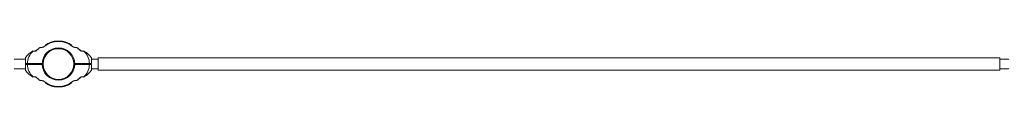
# Model space of a CAD drawing. Units: millimetres. Extents: x -12436 to 18317, y 467 to 17404.
# Drawn here: x 8374 to 11650, y 557 to 710 of the extents above; entities that cross this region are included whole.
import ezdxf

# ---------------------------------------------------------------- set-up
doc = ezdxf.new("R2010")
doc.units = ezdxf.units.MM
doc.layers.add('DiKom', color=7, linetype='Continuous')

msp = doc.modelspace()

# ---------------------------------------------------------------- linework, layer by layer
at = {"layer": 'DiKom', "color": 7, "linetype": 'Continuous', "lineweight": 15}
for p, q in [((8461.3, 695.4), (8461.3, 697.2)), ((8461.6, 695.6), (8461.6, 697.4)), ((8464.8, 697.6), (8464.8, 699.3)), ((8474.4, 704), (8474.4, 702.4)), ((8474.6, 702.5), (8474.6, 704.1)), ((8479.7, 704.4), (8479.7, 706)), ((8480, 706), (8480, 704.5)), ((8484.9, 705.9), (8484.9, 707.4)), ((8490.8, 707.1), (8490.8, 708.6)), ((8492.6, 708.9), (8492.6, 707.4)), ((8492.8, 707.4), (8492.8, 708.9)), ((8499.6, 708), (8499.6, 709.5)), ((8506.5, 708), (8506.5, 709.5)), ((8513.3, 707.4), (8513.3, 708.9)), ((8513.5, 708.9), (8513.5, 707.4)), ((8515.3, 707.1), (8515.3, 708.6)), ((8521.1, 705.9), (8521.1, 707.4)), ((8526.1, 706), (8526.1, 704.5)), ((8526.4, 704.4), (8526.4, 706)), ((8531.5, 702.5), (8531.5, 704.1)), ((8531.7, 704), (8531.7, 702.4)), ((8541.3, 697.6), (8541.3, 699.3)), ((8544.5, 695.6), (8544.5, 697.4)), ((8544.8, 695.4), (8544.8, 697.2)), ((8418.6, 675.5), (8418.6, 675.4)), ((8438, 684.1), (8438, 685)), ((8568.1, 684.1), (8568.1, 685)), ((8587.5, 675.5), (8587.5, 675.4)), ((8355.5, 649.1), (8393, 649.1)), ((8392.5, 635.1), (8449.1, 635.1)), ((8392.5, 631.1), (8449.1, 631.1)), ((8393, 635.1), (8393, 653.6)), ((8393, 631.1), (8393, 612.6)), ((8606, 635.1), (8556.5, 635.1)), ((8556.5, 635.1), (8613, 635.1)), ((8556.5, 631.1), (8613, 631.1)), ((8613, 635.1), (8613, 653.6)), ((8635.5, 649.1), (8613, 649.1)), ((8613, 631.1), (8613, 612.6)), ((11635.5, 653.1), (8635.5, 653.1)), ((8635.5, 653.1), (8635.5, 613.1)), ((11635.5, 653.1), (8635.5, 653.1)), ((8635.5, 653.1), (8635.5, 613.1)), ((8635.5, 617.1), (8635.5, 649.1)), ((11635.5, 613.1), (11635.5, 653.1)), ((11635.5, 613.1), (11635.5, 653.1)), ((11635.5, 649.1), (11665.5, 649.1)), ((11635.5, 617.1), (11635.5, 649.1)), ((8393, 617.1), (8355.5, 617.1)), ((8418.6, 590.7), (8418.6, 590.9)), ((8587.5, 590.7), (8587.5, 590.9)), ((8613, 617.1), (8635.5, 617.1)), ((8635.5, 613.1), (11635.5, 613.1)), ((8635.5, 613.1), (11635.5, 613.1)), ((11665.5, 617.1), (11635.5, 617.1)), ((8438, 582.2), (8438, 581.3)), ((8461.3, 570.8), (8461.3, 569)), ((8461.6, 570.7), (8461.6, 568.9)), ((8464.8, 568.7), (8464.8, 566.9)), ((8474.4, 562.2), (8474.4, 563.8)), ((8474.6, 563.7), (8474.6, 562.1)), ((8479.7, 561.9), (8479.7, 560.3)), ((8480, 560.2), (8480, 561.8)), ((8484.9, 560.4), (8484.9, 558.8)), ((8490.8, 559.2), (8490.8, 557.6)), ((8492.6, 557.4), (8492.6, 558.9)), ((8492.8, 558.8), (8492.8, 557.3)), ((8499.6, 558.2), (8499.6, 556.7)), ((8506.5, 558.2), (8506.5, 556.7)), ((8513.3, 558.8), (8513.3, 557.3)), ((8513.5, 557.4), (8513.5, 558.9)), ((8515.3, 559.2), (8515.3, 557.6)), ((8521.1, 560.4), (8521.1, 558.8)), ((8526.1, 560.2), (8526.1, 561.8)), ((8526.4, 561.9), (8526.4, 560.3)), ((8531.5, 563.7), (8531.5, 562.1)), ((8531.7, 562.2), (8531.7, 563.8)), ((8541.3, 568.7), (8541.3, 566.9)), ((8544.5, 570.7), (8544.5, 568.9)), ((8544.8, 570.8), (8544.8, 569)), ((8568.1, 582.2), (8568.1, 581.3))]:
    msp.add_line(p, q, dxfattribs=at)
for radius in [54, 54, 51, 51]:
    msp.add_circle((8503, 633.1), radius, dxfattribs=at)
for centre, radius, start, end in [((8454, 635.1), 54, 90.8552, 107.44), ((8461.6, 605.1), 84, 96.172, 105.8134), ((8503, 633.1), 75, 48.2955, 132.2537), ((8503, 633.1), 75, 47.7463, 131.7045), ((8503, 633.1), 76.5, 122.1607, 123.0498), ((8503.1, 633.1), 76.5, 121.2442, 122.7769), ((8503.1, 633.1), 76.5, 122.7769, 122.8384), ((8503, 633.1), 76.5, 112.6466, 122.1607), ((8503.1, 633.1), 76.5, 120.4323, 121.2442), ((8503.1, 633.1), 76.5, 120.0502, 120.4323), ((8503.1, 633.1), 76.5, 119.7544, 119.9908), ((8503.1, 633.1), 76.5, 119.9908, 120.05), ((8503.1, 633.1), 76.5, 118.9541, 119.7544), ((8503.1, 633.1), 76.5, 109.0516, 118.9541), ((8503, 633.1), 76.5, 118.215, 118.2742), ((8503, 633.1), 76.5, 111.9753, 112.6466), ((8503, 633.1), 76.5, 111.8079, 111.9753), ((8503, 633.1), 76.5, 110.7, 111.8079), ((8503.1, 633.1), 76.5, 111.628, 111.7837), ((8503, 633.1), 76.5, 110.8143, 111.4273), ((8503, 633.1), 76.5, 100.0816, 110.7), ((8503.1, 633.1), 76.5, 107.7772, 109.0516), ((8503.1, 633.1), 76.5, 108.4887, 108.5431), ((8503, 633.1), 76.5, 107.7624, 107.9376), ((8503.1, 633.1), 76.5, 107.5762, 107.7772), ((8503.1, 633.1), 76.5, 106.2553, 107.5763), ((8503, 633.1), 76.5, 107.3591, 107.4132), ((8503.1, 633.1), 76.5, 105.5303, 106.2553), ((8503.1, 633.1), 76.5, 104.4696, 105.5303), ((8503.1, 633.1), 76.5, 104.6728, 104.7263), ((8503.1, 633.1), 76.5, 103.6975, 104.4696), ((8503, 633.1), 76.5, 103.88, 103.9331), ((8503.1, 633.1), 76.5, 102.0894, 103.6975), ((8503.1, 633.1), 76.5, 103.4069, 103.4122), ((8503, 633.1), 76.5, 102.2146, 102.2674), ((8503.1, 633.1), 76.5, 101.3773, 102.0894), ((8503.1, 633.1), 76.5, 99.9935, 101.3773), ((8503.1, 633.1), 76.5, 101.0991, 101.3774), ((8503, 633.1), 76.5, 99.3741, 100.0816), ((8503.1, 633.1), 76.5, 100.0943, 100.1464), ((8503.1, 633.1), 76.5, 99.2339, 99.9935), ((8503, 633.1), 76.5, 97.8633, 99.3741), ((8503.1, 633.1), 76.5, 99.1664, 99.2339), ((8503.1, 633.1), 76.5, 98.9403, 99.1664), ((8503.1, 633.1), 76.5, 95.1992, 98.9403), ((8503, 633.1), 76.5, 97.6986, 97.8634), ((8503, 633.1), 76.5, 96.6258, 97.6986), ((8503.1, 633.1), 76.5, 97.5409, 97.6843), ((8503, 633.1), 76.5, 90.2804, 96.6258), ((8503.1, 633.1), 76.5, 95.5497, 96.2461), ((8503, 633.1), 76.5, 95.4882, 95.5405), ((8503.1, 633.1), 76.5, 94.723, 95.1992), ((8503.1, 633.1), 76.5, 94.7229, 95.1993), ((8503.1, 633.1), 76.5, 93.3353, 94.723), ((8503.1, 633.1), 76.5, 93.5034, 93.6489), ((8503.1, 633.1), 76.5, 92.5853, 93.3353), ((8503, 633.1), 76.5, 92.7631, 93.0436), ((8503.1, 633.1), 76.5, 92.217, 92.5853), ((8503.1, 633.1), 76.5, 91.1944, 92.217), ((8503.1, 633.1), 76.5, 89.7196, 91.1944), ((8503, 633.1), 76.5, 88.8056, 90.2804), ((8503.1, 633.1), 76.5, 83.3742, 89.7196), ((8503, 633.1), 76.5, 87.783, 88.8056), ((8503, 633.1), 76.5, 87.4147, 87.783), ((8503, 633.1), 76.5, 86.6647, 87.4147), ((8503.1, 633.1), 76.5, 86.9564, 87.2369), ((8503, 633.1), 76.5, 85.277, 86.6647), ((8503, 633.1), 76.5, 86.3511, 86.4966), ((8503, 633.1), 76.5, 84.8008, 85.277), ((8503, 633.1), 76.5, 84.8007, 85.2771), ((8503, 633.1), 76.5, 81.0597, 84.8008), ((8503.1, 633.1), 76.5, 84.4595, 84.5118), ((8503, 633.1), 76.5, 83.7539, 84.4503), ((8503.1, 633.1), 76.5, 82.3014, 83.3742), ((8503, 633.1), 76.5, 82.3157, 82.4591), ((8503.1, 633.1), 76.5, 82.1366, 82.3014), ((8503.1, 633.1), 76.5, 80.6259, 82.1367), ((8503, 633.1), 76.5, 80.8336, 81.0597), ((8503, 633.1), 76.5, 80.7661, 80.8336), ((8503, 633.1), 76.5, 80.0065, 80.7661), ((8503.1, 633.1), 76.5, 79.9184, 80.6259), ((8503, 633.1), 76.5, 78.6227, 80.0065), ((8503, 633.1), 76.5, 79.8536, 79.9057), ((8503.1, 633.1), 76.5, 69.3, 79.9184), ((8503, 633.1), 76.5, 78.6226, 78.9009), ((8503, 633.1), 76.5, 77.9106, 78.6227), ((8503, 633.1), 76.5, 76.3025, 77.9106), ((8503.1, 633.1), 76.5, 77.7326, 77.7854), ((8503, 633.1), 76.5, 76.5878, 76.5931), ((8503, 633.1), 76.5, 75.5304, 76.3025), ((8503.1, 633.1), 76.5, 76.0669, 76.12), ((8503, 633.1), 76.5, 74.4697, 75.5304), ((8503, 633.1), 76.5, 75.2737, 75.3272), ((8503, 633.1), 76.5, 73.7447, 74.4697), ((8503, 633.1), 76.5, 72.4237, 73.7447), ((8503.1, 633.1), 76.5, 72.5868, 72.6409), ((8503, 633.1), 76.5, 72.2228, 72.4238), ((8503.1, 633.1), 76.5, 72.0624, 72.2376), ((8503, 633.1), 76.5, 70.9484, 72.2228), ((8503, 633.1), 76.5, 71.4569, 71.5113), ((8503, 633.1), 76.5, 61.0459, 70.9484), ((8503.1, 633.1), 76.5, 68.1921, 69.3), ((8503.1, 633.1), 76.5, 68.5727, 69.1857), ((8503, 633.1), 76.5, 68.2163, 68.372), ((8503.1, 633.1), 76.5, 68.0247, 68.1921), ((8503.1, 633.1), 76.5, 67.3534, 68.0247), ((8503.1, 633.1), 76.5, 57.8393, 67.3534), ((8503.1, 633.1), 76.5, 61.7258, 61.785), ((8503, 633.1), 76.5, 60.2456, 61.0459), ((8503, 633.1), 76.5, 60.0092, 60.2456), ((8503, 633.1), 76.5, 59.95, 60.0092), ((8503, 633.1), 76.5, 59.5677, 59.9498), ((8503, 633.1), 76.5, 58.7558, 59.5677), ((8503, 633.1), 76.5, 57.2231, 58.7558), ((8503.1, 633.1), 76.5, 56.9502, 57.8393), ((8503, 633.1), 76.5, 57.1616, 57.2231), ((8552.1, 635.1), 54, 72.56, 89.1448), ((8544.4, 605.1), 84, 74.1866, 83.828), ((8461.6, 605.1), 84, 122.0341, 144.7525), ((8454, 635.1), 53.9, 131.925, 180), ((8417.6, 675.5), 1, 353.3249, 122.0341), ((8439, 685), 1, 105.8134, 180), ((8567.1, 685), 1, 0, 74.1866), ((8588.5, 675.5), 1, 57.9659, 186.6751), ((8552.1, 635.1), 53.9, 0, 48.075), ((8544.4, 605.1), 84, 35.2475, 57.9659), ((8454, 631.1), 53.9, 180, 228.075), ((8503, 633.1), 53.5, 182.1424, 357.8576), ((8503, 633.1), 53.5, 182.1424, 357.8576), ((8552.1, 631.1), 53.9, 311.925, 0), ((8461.6, 661.1), 84, 215.2475, 237.9659), ((8417.6, 590.8), 1, 237.9659, 6.6751), ((8588.5, 590.8), 1, 173.3249, 302.0341), ((8544.4, 661.1), 84, 302.0341, 324.7525), ((8454, 631.1), 54, 252.56, 269.1448), ((8439, 581.3), 1, 180, 254.1866), ((8461.6, 661.1), 84, 254.1866, 263.828), ((8503, 633.1), 75, 227.7463, 311.7045), ((8503, 633.1), 75, 228.2955, 312.2537), ((8503, 633.1), 76.5, 236.9502, 237.8393), ((8503.1, 633.1), 76.5, 237.1616, 237.2231), ((8503.1, 633.1), 76.5, 237.2231, 238.7558), ((8503, 633.1), 76.5, 237.8393, 247.3534), ((8503.1, 633.1), 76.5, 238.7558, 239.5677), ((8503.1, 633.1), 76.5, 239.5677, 239.9498), ((8503.1, 633.1), 76.5, 240.0092, 240.2456), ((8503.1, 633.1), 76.5, 239.95, 240.0092), ((8503.1, 633.1), 76.5, 240.2456, 241.0459), ((8503.1, 633.1), 76.5, 241.0459, 250.9484), ((8503, 633.1), 76.5, 241.7258, 241.785), ((8503, 633.1), 76.5, 247.3534, 248.0247), ((8503, 633.1), 76.5, 248.0247, 248.1921), ((8503, 633.1), 76.5, 248.1921, 249.3), ((8503.1, 633.1), 76.5, 248.2163, 248.372), ((8503, 633.1), 76.5, 248.5727, 249.1857), ((8503, 633.1), 76.5, 249.3, 259.9184), ((8503.1, 633.1), 76.5, 250.9484, 252.2228), ((8503.1, 633.1), 76.5, 251.4569, 251.5113), ((8503, 633.1), 76.5, 252.0624, 252.2376), ((8503.1, 633.1), 76.5, 252.2228, 252.4238), ((8503.1, 633.1), 76.5, 252.4237, 253.7447), ((8503, 633.1), 76.5, 252.5868, 252.6409), ((8503.1, 633.1), 76.5, 253.7447, 254.4697), ((8503.1, 633.1), 76.5, 254.4697, 255.5304), ((8503.1, 633.1), 76.5, 255.2737, 255.3272), ((8503.1, 633.1), 76.5, 255.5304, 256.3025), ((8503, 633.1), 76.5, 256.0669, 256.12), ((8503.1, 633.1), 76.5, 256.3025, 257.9106), ((8503.1, 633.1), 76.5, 256.5878, 256.5931), ((8503, 633.1), 76.5, 257.7326, 257.7854), ((8503.1, 633.1), 76.5, 257.9106, 258.6227), ((8503.1, 633.1), 76.5, 258.6227, 260.0065), ((8503.1, 633.1), 76.5, 258.6226, 258.9009), ((8503.1, 633.1), 76.5, 259.8536, 259.9057), ((8503, 633.1), 76.5, 259.9184, 260.6259), ((8503.1, 633.1), 76.5, 260.0065, 260.7661), ((8503, 633.1), 76.5, 260.6259, 262.1367), ((8503.1, 633.1), 76.5, 260.7661, 260.8336), ((8503.1, 633.1), 76.5, 260.8336, 261.0597), ((8503.1, 633.1), 76.5, 261.0597, 264.8008), ((8503, 633.1), 76.5, 262.1366, 262.3014), ((8503.1, 633.1), 76.5, 262.3157, 262.4591), ((8503, 633.1), 76.5, 262.3014, 263.3742), ((8503, 633.1), 76.5, 263.3742, 269.7196), ((8503.1, 633.1), 76.5, 263.7539, 264.4503), ((8503, 633.1), 76.5, 264.4595, 264.5118), ((8503.1, 633.1), 76.5, 270.2804, 276.6258), ((8503, 633.1), 76.5, 275.1992, 278.9403), ((8503, 633.1), 76.5, 275.5497, 276.2461), ((8503.1, 633.1), 76.5, 275.4882, 275.5405), ((8503.1, 633.1), 76.5, 276.6258, 277.6986), ((8503, 633.1), 76.5, 277.5409, 277.6843), ((8503.1, 633.1), 76.5, 277.6986, 277.8634), ((8503.1, 633.1), 76.5, 277.8633, 279.3741), ((8503, 633.1), 76.5, 278.9403, 279.1664), ((8503, 633.1), 76.5, 279.1664, 279.2339), ((8503, 633.1), 76.5, 279.2339, 279.9935), ((8503.1, 633.1), 76.5, 279.3741, 280.0816), ((8503, 633.1), 76.5, 279.9935, 281.3773), ((8503, 633.1), 76.5, 280.0943, 280.1464), ((8503.1, 633.1), 76.5, 280.0816, 290.7), ((8503, 633.1), 76.5, 281.0991, 281.3774), ((8503, 633.1), 76.5, 281.3773, 282.0894), ((8503, 633.1), 76.5, 282.0894, 283.6975), ((8503.1, 633.1), 76.5, 282.2146, 282.2674), ((8503, 633.1), 76.5, 283.4069, 283.4122), ((8503, 633.1), 76.5, 283.6975, 284.4696), ((8503.1, 633.1), 76.5, 283.88, 283.9331), ((8503, 633.1), 76.5, 284.4696, 285.5303), ((8503, 633.1), 76.5, 284.6728, 284.7263), ((8503, 633.1), 76.5, 285.5303, 286.2553), ((8503, 633.1), 76.5, 286.2553, 287.5763), ((8503.1, 633.1), 76.5, 287.3591, 287.4132), ((8503, 633.1), 76.5, 287.5762, 287.7772), ((8503, 633.1), 76.5, 287.7772, 289.0516), ((8503.1, 633.1), 76.5, 287.7624, 287.9376), ((8503, 633.1), 76.5, 288.4887, 288.5431), ((8503, 633.1), 76.5, 289.0516, 298.9541), ((8503.1, 633.1), 76.5, 290.7, 291.8079), ((8503.1, 633.1), 76.5, 290.8143, 291.4273), ((8503, 633.1), 76.5, 291.628, 291.7837), ((8503.1, 633.1), 76.5, 291.8079, 291.9753), ((8503.1, 633.1), 76.5, 291.9753, 292.6466), ((8503.1, 633.1), 76.5, 292.6466, 302.1607), ((8503.1, 633.1), 76.5, 298.215, 298.2742), ((8503, 633.1), 76.5, 298.9541, 299.7544), ((8503, 633.1), 76.5, 299.7544, 299.9908), ((8503, 633.1), 76.5, 300.0502, 300.4323), ((8503, 633.1), 76.5, 299.9908, 300.05), ((8503, 633.1), 76.5, 300.4323, 301.2442), ((8503, 633.1), 76.5, 301.2442, 302.7769), ((8503.1, 633.1), 76.5, 302.1607, 303.0498), ((8503, 633.1), 76.5, 302.7769, 302.8384), ((8552.1, 631.1), 54, 270.8552, 287.44), ((8544.4, 661.1), 84, 276.172, 285.8134), ((8567.1, 581.3), 1, 285.8134, 0), ((8503.1, 633.1), 76.5, 264.8008, 265.277), ((8503.1, 633.1), 76.5, 264.8007, 265.2771), ((8503.1, 633.1), 76.5, 265.277, 266.6647), ((8503.1, 633.1), 76.5, 266.3511, 266.4966), ((8503.1, 633.1), 76.5, 266.6647, 267.4147), ((8503, 633.1), 76.5, 266.9564, 267.2369), ((8503.1, 633.1), 76.5, 267.4147, 267.783), ((8503.1, 633.1), 76.5, 267.783, 268.8056), ((8503.1, 633.1), 76.5, 268.8056, 270.2804), ((8503, 633.1), 76.5, 269.7196, 271.1944), ((8503, 633.1), 76.5, 271.1944, 272.217), ((8503, 633.1), 76.5, 272.217, 272.5853), ((8503, 633.1), 76.5, 272.5853, 273.3353), ((8503.1, 633.1), 76.5, 272.7631, 273.0436), ((8503, 633.1), 76.5, 273.3353, 274.723), ((8503, 633.1), 76.5, 273.5034, 273.6489), ((8503, 633.1), 76.5, 274.723, 275.1992), ((8503, 633.1), 76.5, 274.7229, 275.1993)]:
    msp.add_arc(centre, radius, start, end, dxfattribs=at)
for points, knots in [([(8417.9, 675.2), (8418.3, 675.3), (8418.6, 675.4), (8419.6, 675.7), (8420.1, 675.8), (8421.4, 676.1), (8422.1, 676.2), (8423.4, 676.3), (8424.1, 676.3), (8425.5, 676.4), (8426.2, 676.4), (8427.1, 676.3), (8427.4, 676.3), (8427.7, 676.3)], [2.687971, 2.687971, 2.687971, 2.687971, 19.440816, 19.440816, 48.364958, 48.364958, 79.796796, 79.796796, 112.396796, 112.396796, 144.996796, 144.996796, 159.306741, 159.306741, 159.306741, 159.306741]), ([(8418.6, 675.4), (8418.7, 675.4), (8418.8, 675.4), (8419.4, 675.6), (8419.9, 675.7), (8421.1, 676), (8421.7, 676.1), (8423.1, 676.2), (8423.7, 676.3), (8425.1, 676.4), (8425.8, 676.4), (8427, 676.4), (8427.5, 676.3), (8428, 676.3)], [10.122861, 10.122861, 10.122861, 10.122861, 15.461921, 15.461921, 39.974723, 39.974723, 71.045259, 71.045259, 103.384311, 103.384311, 135.984311, 135.984311, 159.306764, 159.306764, 159.306764, 159.306764]), ([(8437.8, 684.1), (8437.6, 684), (8437.5, 683.9), (8437, 683.6), (8436.6, 683.4), (8435.6, 682.8), (8434.9, 682.3), (8433.6, 681.4), (8432.9, 680.9), (8431.5, 679.7), (8430.8, 679.2), (8429.5, 678), (8428.8, 677.4), (8428, 676.6), (8427.9, 676.4), (8427.7, 676.3)], [5.215159, 5.215159, 5.215159, 5.215159, 11.576809, 11.576809, 31.779476, 31.779476, 67.644885, 67.644885, 108.044885, 108.044885, 148.444885, 148.444885, 188.844885, 188.844885, 198.480191, 198.480191, 198.480191, 198.480191]), ([(8438.2, 684.2), (8438, 684.1), (8437.8, 684), (8437.2, 683.6), (8436.8, 683.4), (8435.8, 682.8), (8435.2, 682.3), (8433.8, 681.4), (8433.1, 680.9), (8431.7, 679.7), (8431.1, 679.2), (8429.7, 678), (8429.1, 677.4), (8428.3, 676.6), (8428.1, 676.4), (8428, 676.3)], [1.574441, 1.574441, 1.574441, 1.574441, 11.574334, 11.574334, 31.772683, 31.772683, 67.630425, 67.630425, 108.030425, 108.030425, 148.430425, 148.430425, 188.830425, 188.830425, 198.511536, 198.511536, 198.511536, 198.511536]), ([(8438, 684.1), (8437.9, 684), (8437.8, 684), (8437.5, 683.8), (8437.3, 683.7), (8436.7, 683.3), (8436.3, 683.1), (8435.2, 682.3), (8434.4, 681.8), (8433, 680.8), (8432.3, 680.2), (8431, 679.1), (8430.3, 678.5), (8429.1, 677.4), (8428.5, 676.8), (8428, 676.3)], [4.403306, 4.403306, 4.403306, 4.403306, 8.969943, 8.969943, 20.364194, 20.364194, 42.486012, 42.486012, 82.886012, 82.886012, 123.286012, 123.286012, 163.686012, 163.686012, 198.480208, 198.480208, 198.480208, 198.480208]), ([(8567.9, 684.2), (8568.1, 684.1), (8568.3, 684), (8568.9, 683.6), (8569.2, 683.4), (8570.3, 682.8), (8570.9, 682.3), (8572.3, 681.4), (8573, 680.9), (8574.4, 679.7), (8575, 679.2), (8576.4, 678), (8577, 677.4), (8577.8, 676.6), (8578, 676.4), (8578.1, 676.3)], [1.574441, 1.574441, 1.574441, 1.574441, 11.574334, 11.574334, 31.772683, 31.772683, 67.630425, 67.630425, 108.030425, 108.030425, 148.430425, 148.430425, 188.830425, 188.830425, 198.511536, 198.511536, 198.511536, 198.511536]), ([(8568.1, 684.1), (8568.2, 684), (8568.3, 684), (8568.6, 683.8), (8568.8, 683.7), (8569.4, 683.3), (8569.8, 683.1), (8570.9, 682.3), (8571.7, 681.8), (8573.1, 680.8), (8573.8, 680.2), (8575.1, 679.1), (8575.8, 678.5), (8577, 677.4), (8577.6, 676.8), (8578.1, 676.3)], [4.403306, 4.403306, 4.403306, 4.403306, 8.969943, 8.969943, 20.364194, 20.364194, 42.486012, 42.486012, 82.886012, 82.886012, 123.286012, 123.286012, 163.686012, 163.686012, 198.480208, 198.480208, 198.480208, 198.480208]), ([(8568.3, 684.1), (8568.5, 684), (8568.6, 683.9), (8569.1, 683.6), (8569.5, 683.4), (8570.5, 682.8), (8571.1, 682.3), (8572.5, 681.4), (8573.2, 680.9), (8574.6, 679.7), (8575.3, 679.2), (8576.6, 678), (8577.2, 677.4), (8578, 676.6), (8578.2, 676.4), (8578.3, 676.3)], [5.215159, 5.215159, 5.215159, 5.215159, 11.576809, 11.576809, 31.779476, 31.779476, 67.644885, 67.644885, 108.044885, 108.044885, 148.444885, 148.444885, 188.844885, 188.844885, 198.480191, 198.480191, 198.480191, 198.480191]), ([(8587.5, 675.4), (8587.4, 675.4), (8587.3, 675.4), (8586.6, 675.6), (8586.1, 675.7), (8585, 676), (8584.3, 676.1), (8583, 676.2), (8582.3, 676.3), (8581, 676.4), (8580.3, 676.4), (8579.1, 676.4), (8578.6, 676.3), (8578.1, 676.3)], [10.122861, 10.122861, 10.122861, 10.122861, 15.461921, 15.461921, 39.974723, 39.974723, 71.045259, 71.045259, 103.384311, 103.384311, 135.984311, 135.984311, 159.306764, 159.306764, 159.306764, 159.306764]), ([(8588.2, 675.2), (8587.8, 675.3), (8587.5, 675.4), (8586.5, 675.7), (8585.9, 675.8), (8584.7, 676.1), (8584, 676.2), (8582.7, 676.3), (8582, 676.3), (8580.6, 676.4), (8579.9, 676.4), (8578.9, 676.3), (8578.6, 676.3), (8578.3, 676.3)], [2.687971, 2.687971, 2.687971, 2.687971, 19.440816, 19.440816, 48.364958, 48.364958, 79.796796, 79.796796, 112.396796, 112.396796, 144.996796, 144.996796, 159.306741, 159.306741, 159.306741, 159.306741]), ([(8417.9, 591), (8418.3, 590.9), (8418.6, 590.8), (8419.6, 590.6), (8420.1, 590.4), (8421.4, 590.2), (8422.1, 590.1), (8423.4, 589.9), (8424.1, 589.9), (8425.5, 589.9), (8426.2, 589.9), (8427.1, 589.9), (8427.4, 589.9), (8427.7, 590)], [2.687971, 2.687971, 2.687971, 2.687971, 19.440816, 19.440816, 48.364958, 48.364958, 79.796796, 79.796796, 112.396796, 112.396796, 144.996796, 144.996796, 159.306741, 159.306741, 159.306741, 159.306741]), ([(8418.6, 590.9), (8418.7, 590.8), (8418.8, 590.8), (8419.4, 590.6), (8419.9, 590.5), (8421.1, 590.3), (8421.7, 590.2), (8423.1, 590), (8423.7, 589.9), (8425.1, 589.9), (8425.8, 589.9), (8427, 589.9), (8427.5, 589.9), (8428, 590)], [10.122861, 10.122861, 10.122861, 10.122861, 15.461921, 15.461921, 39.974723, 39.974723, 71.045259, 71.045259, 103.384311, 103.384311, 135.984311, 135.984311, 159.306764, 159.306764, 159.306764, 159.306764]), ([(8437.8, 582.2), (8437.6, 582.2), (8437.5, 582.3), (8437, 582.6), (8436.6, 582.8), (8435.6, 583.5), (8434.9, 583.9), (8433.6, 584.9), (8432.9, 585.4), (8431.5, 586.5), (8430.8, 587.1), (8429.5, 588.3), (8428.8, 588.9), (8428, 589.7), (8427.9, 589.8), (8427.7, 590)], [5.215159, 5.215159, 5.215159, 5.215159, 11.576809, 11.576809, 31.779476, 31.779476, 67.644885, 67.644885, 108.044885, 108.044885, 148.444885, 148.444885, 188.844885, 188.844885, 198.480191, 198.480191, 198.480191, 198.480191]), ([(8438.2, 582.1), (8438, 582.2), (8437.8, 582.3), (8437.2, 582.6), (8436.8, 582.8), (8435.8, 583.5), (8435.2, 583.9), (8433.8, 584.9), (8433.1, 585.4), (8431.7, 586.5), (8431.1, 587.1), (8429.7, 588.3), (8429.1, 588.9), (8428.3, 589.7), (8428.1, 589.8), (8428, 590)], [1.574441, 1.574441, 1.574441, 1.574441, 11.574334, 11.574334, 31.772683, 31.772683, 67.630425, 67.630425, 108.030425, 108.030425, 148.430425, 148.430425, 188.830425, 188.830425, 198.511536, 198.511536, 198.511536, 198.511536]), ([(8438, 582.2), (8437.9, 582.2), (8437.8, 582.3), (8437.5, 582.4), (8437.3, 582.5), (8436.7, 582.9), (8436.3, 583.2), (8435.2, 583.9), (8434.4, 584.4), (8433, 585.5), (8432.3, 586), (8431, 587.2), (8430.3, 587.7), (8429.1, 588.9), (8428.5, 589.4), (8428, 590)], [4.403306, 4.403306, 4.403306, 4.403306, 8.969943, 8.969943, 20.364194, 20.364194, 42.486012, 42.486012, 82.886012, 82.886012, 123.286012, 123.286012, 163.686012, 163.686012, 198.480208, 198.480208, 198.480208, 198.480208]), ([(8567.9, 582.1), (8568.1, 582.2), (8568.3, 582.3), (8568.9, 582.6), (8569.2, 582.8), (8570.3, 583.5), (8570.9, 583.9), (8572.3, 584.9), (8573, 585.4), (8574.4, 586.5), (8575, 587.1), (8576.4, 588.3), (8577, 588.9), (8577.8, 589.7), (8578, 589.8), (8578.1, 590)], [1.574441, 1.574441, 1.574441, 1.574441, 11.574334, 11.574334, 31.772683, 31.772683, 67.630425, 67.630425, 108.030425, 108.030425, 148.430425, 148.430425, 188.830425, 188.830425, 198.511536, 198.511536, 198.511536, 198.511536]), ([(8568.1, 582.2), (8568.2, 582.2), (8568.3, 582.3), (8568.6, 582.4), (8568.8, 582.5), (8569.4, 582.9), (8569.8, 583.2), (8570.9, 583.9), (8571.7, 584.4), (8573.1, 585.5), (8573.8, 586), (8575.1, 587.2), (8575.8, 587.7), (8577, 588.9), (8577.6, 589.4), (8578.1, 590)], [4.403306, 4.403306, 4.403306, 4.403306, 8.969943, 8.969943, 20.364194, 20.364194, 42.486012, 42.486012, 82.886012, 82.886012, 123.286012, 123.286012, 163.686012, 163.686012, 198.480208, 198.480208, 198.480208, 198.480208]), ([(8568.3, 582.2), (8568.5, 582.2), (8568.6, 582.3), (8569.1, 582.6), (8569.5, 582.8), (8570.5, 583.5), (8571.1, 583.9), (8572.5, 584.9), (8573.2, 585.4), (8574.6, 586.5), (8575.3, 587.1), (8576.6, 588.3), (8577.2, 588.9), (8578, 589.7), (8578.2, 589.8), (8578.3, 590)], [5.215159, 5.215159, 5.215159, 5.215159, 11.576809, 11.576809, 31.779476, 31.779476, 67.644885, 67.644885, 108.044885, 108.044885, 148.444885, 148.444885, 188.844885, 188.844885, 198.480191, 198.480191, 198.480191, 198.480191]), ([(8587.5, 590.9), (8587.4, 590.8), (8587.3, 590.8), (8586.6, 590.6), (8586.1, 590.5), (8585, 590.3), (8584.3, 590.2), (8583, 590), (8582.3, 589.9), (8581, 589.9), (8580.3, 589.9), (8579.1, 589.9), (8578.6, 589.9), (8578.1, 590)], [10.122861, 10.122861, 10.122861, 10.122861, 15.461921, 15.461921, 39.974723, 39.974723, 71.045259, 71.045259, 103.384311, 103.384311, 135.984311, 135.984311, 159.306764, 159.306764, 159.306764, 159.306764]), ([(8588.2, 591), (8587.8, 590.9), (8587.5, 590.8), (8586.5, 590.6), (8585.9, 590.4), (8584.7, 590.2), (8584, 590.1), (8582.7, 589.9), (8582, 589.9), (8580.6, 589.9), (8579.9, 589.9), (8578.9, 589.9), (8578.6, 589.9), (8578.3, 590)], [2.687971, 2.687971, 2.687971, 2.687971, 19.440816, 19.440816, 48.364958, 48.364958, 79.796796, 79.796796, 112.396796, 112.396796, 144.996796, 144.996796, 159.306741, 159.306741, 159.306741, 159.306741])]:
    msp.add_open_spline(points, degree=3, knots=knots, dxfattribs=at)

doc.saveas('drawing.dxf')
